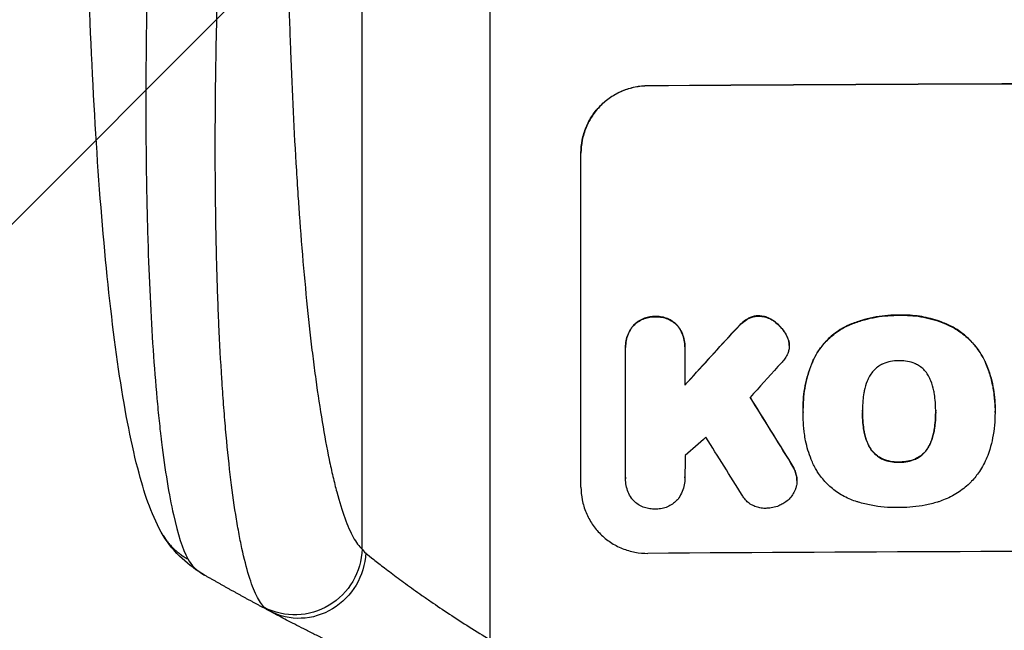
# Model space of a CAD drawing. Units: millimetres. Extents: x -2949 to 2387, y -3351 to 3282.
# Drawn here: x -673 to -452, y -1797 to -1660 of the extents above; entities that cross this region are included whole.
import ezdxf

# ---------------------------------------------------------------- set-up
doc = ezdxf.new("R2010")
doc.units = ezdxf.units.MM
doc.header["$LTSCALE"] = 20
doc.linetypes.add('HIDDEN', pattern=[9.525, 6.35, -3.175])
doc.layers.add('2d', color=230, linetype='Continuous')
doc.layers.add('AS-Free_Space_Hatch', color=31, linetype='HIDDEN')

msp = doc.modelspace()

# ---------------------------------------------------------------- hatches: boundary and pattern name
at = {"layer": 'AS-Free_Space_Hatch'}
h = msp.add_hatch(dxfattribs=at)
h.set_pattern_fill('ANSI31', color=256, scale=100)
h.set_pattern_definition([(45, (-765.1, 4e-05), (-224.506, 224.506), [])])
h.paths.add_polyline_path([(617.46, -9, 0.414214), (-382.54, 991, 0.414214), (-1382.54, -9), (-1382.54, -1851.02, 0.414214), (-382.54, -2851.02, 0.414214), (617.46, -1851.02)])

# ---------------------------------------------------------------- linework, layer by layer
at = {"layer": '2d'}
for p, q in [((-567.54, -1799.08), (-567.54, -1454.98)), ((-596.31, -1778.71), (-596.31, -1456.53)), ((-532.2, -1674.83), (-532.2, -1674.78)), ((-547.2, -1764.82), (-547.2, -1689.87)), ((-530.55, -1726.58), (-530.55, -1726.63)), ((-507.34, -1726.43), (-507.34, -1726.48)), ((-475.84, -1726.25), (-475.84, -1726.3)), ((-535.52, -1728.64), (-535.52, -1728.69)), ((-525.58, -1728.57), (-525.58, -1728.62)), ((-511.49, -1728.39), (-511.49, -1728.44)), ((-509.95, -1727.16), (-509.95, -1727.21)), ((-503.83, -1727.65), (-503.83, -1727.7)), ((-487.57, -1728.68), (-487.57, -1728.73)), ((-465, -1728.34), (-465, -1728.4)), ((-513.41, -1730.4), (-513.41, -1730.45)), ((-501.17, -1730.64), (-501.17, -1730.69)), ((-537.21, -1733.43), (-537.21, -1733.48)), ((-523.88, -1733.35), (-523.88, -1733.4)), ((-500.53, -1732.42), (-500.53, -1732.47)), ((-500.49, -1733.04), (-500.49, -1733.09)), ((-537.2, -1762.62), (-537.2, -1733.84)), ((-523.89, -1733.74), (-523.89, -1741.95)), ((-494.99, -1736.09), (-494.99, -1736.14)), ((-456.55, -1736.69), (-456.55, -1736.74)), ((-497.39, -1747.08), (-497.39, -1747.13)), ((-497.38, -1748.06), (-497.38, -1748.12)), ((-484.07, -1747.85), (-484.07, -1747.9)), ((-467.64, -1747.78), (-467.64, -1747.83)), ((-454.33, -1748.09), (-454.33, -1748.14)), ((-454.32, -1747.06), (-454.32, -1747.11)), ((-483.74, -1752.09), (-483.74, -1752.14)), ((-467.97, -1752.02), (-467.97, -1752.07)), ((-482.47, -1755.82), (-482.47, -1755.87)), ((-469.22, -1755.76), (-469.22, -1755.81)), ((-500.1, -1759.44), (-500.1, -1759.49)), ((-479.54, -1758.51), (-479.54, -1758.57)), ((-475.84, -1759.2), (-475.84, -1759.26)), ((-472.14, -1758.48), (-472.14, -1758.53)), ((-498.9, -1762.13), (-498.9, -1762.18)), ((-537.21, -1762.91), (-537.21, -1762.96)), ((-523.88, -1762.71), (-523.88, -1762.76)), ((-498.76, -1763.36), (-498.76, -1763.41))]:
    msp.add_line(p, q, dxfattribs=at)
at = {"layer": '2d', "extrusion": (0, 0, -1)}
for centre, major_axis, ratio, start_param, end_param in [((-382.54, -1731.82), (-1100, 0), 0.052336, 1.434322, 1.707271), ((-382.54, -1644.65), (1097.63, 1199.67), 0.023864, 4.609381, 4.618995), ((-382.54, -2006.66), (-1097.7, 1775.82), 0.014477, 1.431701, 1.44011), ((-611.17, -1778.6), (10.08, 11.11), 0.982536, 0.850361, 2.888244), ((-609.96, -1779.4), (7.03, 13.25), 0.957674, 1.114121, 3.141593)]:
    msp.add_ellipse(centre, major_axis=major_axis, ratio=ratio, start_param=start_param, end_param=end_param, dxfattribs=at)
at = {"layer": '2d'}
for centre, major_axis, ratio, start_param, end_param in [((-382.54, -1731.82), (-1099, 0), 0.052336, 4.575789, 4.848989), ((-382.54, -1644.65), (1098.63, 1200.76), 0.023864, 1.664081, 1.673687), ((-382.54, -1662.17), (1097.63, 1210.81), 0.023624, 1.654704, 1.660421), ((-382.54, -2006.66), (-1098.7, 1777.43), 0.014477, -1.440208, -1.431825), ((-382.54, -1690.17), (1097.63, 969.3), 0.029425, 1.669578, 1.673855), ((-382.54, -2030.53), (-1097.7, 1767.94), 0.01457, -1.430038, -1.422573), ((-382.54, -1836.67), (-1099, 0), 0.052336, 4.575789, 4.848989)]:
    msp.add_ellipse(centre, major_axis=major_axis, ratio=ratio, start_param=start_param, end_param=end_param, dxfattribs=at)
for points, knots in [([(-640.88, -1775.7), (-643.4, -1771.45), (-644.89, -1767.01), (-647.99, -1755.55), (-649.41, -1748.24), (-651.95, -1731.54), (-653.06, -1722.08), (-654.96, -1701.69), (-655.76, -1690.64), (-657.07, -1667.09), (-657.58, -1654.44), (-658.3, -1627.83), (-658.49, -1613.74), (-658.54, -1597.59), (-658.54, -1595.54), (-658.54, -1593.49)], [0, 0, 0, 0, 3.164389, 3.164389, 6.848155, 6.848155, 10.568372, 10.568372, 14.330832, 14.330832, 18.299874, 18.299874, 22.544279, 22.544279, 23.159618, 23.159618, 23.159618, 23.159618]), ([(-642.24, -1594.27), (-642.8, -1604.3), (-643.29, -1614.35), (-644.07, -1634.33), (-644.37, -1644.25), (-644.75, -1663.75), (-644.83, -1673.33), (-644.79, -1687.25), (-644.74, -1691.81), (-644.63, -1698.52), (-644.59, -1700.73), (-644.51, -1704.01), (-644.47, -1705.64), (-644.42, -1707.53), (-644.39, -1708.46), (-644.38, -1708.93), (-644.37, -1709.13), (-644.37, -1709.27), (-644.37, -1709.33), (-644.09, -1718.15), (-643.7, -1726.4), (-642.93, -1737.82), (-642.64, -1741.46), (-642.17, -1746.65), (-642, -1748.33), (-641.74, -1750.78), (-641.61, -1751.99), (-641.45, -1753.37), (-641.37, -1754.05), (-641.33, -1754.39), (-641.31, -1754.56), (-641.3, -1754.63), (-641.29, -1754.68), (-641.29, -1754.7), (-640.51, -1761.1), (-639.61, -1766.56), (-637.63, -1775.37), (-636.55, -1778.73), (-635.39, -1780.93)], [0, 0, 0, 0, 0.125, 0.125, 0.25, 0.25, 0.375, 0.375, 0.4375, 0.4375, 0.46875, 0.46875, 0.484375, 0.492187, 0.496094, 0.498047, 0.499023, 0.499023, 0.5, 0.5, 0.625, 0.625, 0.6875, 0.6875, 0.71875, 0.71875, 0.734375, 0.742187, 0.746094, 0.748047, 0.749023, 0.749512, 0.749512, 0.75, 0.75, 0.875, 0.875, 1, 1, 1, 1]), ([(-618.18, -1791.84), (-618.81, -1791.23), (-619.42, -1790.32), (-620.59, -1787.92), (-621.15, -1786.44), (-622.23, -1782.92), (-622.75, -1780.89), (-623.37, -1778.01), (-623.49, -1777.41), (-623.73, -1776.2), (-623.85, -1775.58), (-624.2, -1773.67), (-624.43, -1772.34), (-625.08, -1768.2), (-625.49, -1765.22), (-626.24, -1758.83), (-626.59, -1755.43), (-626.98, -1750.93), (-627.06, -1750.01), (-627.21, -1748.16), (-627.29, -1747.23), (-627.5, -1744.4), (-627.63, -1742.48), (-628.01, -1736.6), (-628.23, -1732.54), (-628.6, -1724.14), (-628.76, -1719.81), (-628.94, -1713.1), (-628.99, -1710.83), (-629.09, -1706.23), (-629.12, -1703.91), (-629.21, -1696.89), (-629.23, -1692.14), (-629.22, -1682.5), (-629.19, -1677.61), (-629.05, -1667.68), (-628.95, -1662.66), (-628.76, -1655.01), (-628.69, -1652.45), (-628.53, -1647.3), (-628.45, -1644.72), (-627.98, -1631.81), (-627.49, -1621.38), (-626.9, -1610.87)], [0, 0, 0, 0, 0.0156326, 0.0156326, 0.0312651, 0.0312651, 0.0468977, 0.0468977, 0.0508059, 0.0508059, 0.054714, 0.054714, 0.0625303, 0.0625303, 0.0781629, 0.0781629, 0.0937954, 0.0937954, 0.0977036, 0.0977036, 0.1016117, 0.1016117, 0.109428, 0.109428, 0.1250606, 0.1250606, 0.1406932, 0.1406932, 0.1485095, 0.1485095, 0.1563257, 0.1563257, 0.1719583, 0.1719583, 0.1875909, 0.1875909, 0.2032235, 0.2032235, 0.2110398, 0.2110398, 0.218856, 0.218856, 0.2501212, 0.2501212, 0.2501212, 0.2501212]), ([(-613.35, -1610.2), (-613.35, -1619.87), (-613.27, -1629.46), (-613.07, -1641.35), (-613.02, -1643.73), (-612.92, -1648.46), (-612.86, -1650.82), (-612.67, -1657.87), (-612.52, -1662.5), (-612.01, -1676.24), (-611.58, -1685.15), (-610.91, -1695.97), (-610.77, -1698.12), (-610.55, -1701.32), (-610.48, -1702.38), (-610.33, -1704.49), (-610.25, -1705.53), (-609.86, -1710.72), (-609.52, -1714.76), (-608.8, -1722.59), (-608.41, -1726.38), (-607.8, -1731.87), (-607.59, -1733.67), (-607.15, -1737.19), (-606.93, -1738.93), (-606.23, -1744.01), (-605.75, -1747.21), (-604.75, -1753.23), (-604.22, -1756.05), (-603.41, -1759.98), (-603.13, -1761.24), (-602.56, -1763.66), (-602.27, -1764.82), (-601.39, -1768.12), (-600.79, -1770.06), (-599.55, -1773.44), (-598.93, -1774.88), (-597.64, -1777.21), (-596.98, -1778.11), (-596.31, -1778.71)], [0, 0, 0, 0, 0.0289528, 0.0289528, 0.036191, 0.036191, 0.0434292, 0.0434292, 0.0579056, 0.0579056, 0.0868585, 0.0868585, 0.0940967, 0.0940967, 0.0977158, 0.0977158, 0.1013349, 0.1013349, 0.1158113, 0.1158113, 0.1302877, 0.1302877, 0.1375259, 0.1375259, 0.1447641, 0.1447641, 0.1592405, 0.1592405, 0.1737169, 0.1737169, 0.1809551, 0.1809551, 0.1881933, 0.1881933, 0.2026697, 0.2026697, 0.2171461, 0.2171461, 0.2316225, 0.2316225, 0.2316225, 0.2316225]), ([(-547.2, -1689.87), (-547.2, -1688.93), (-547.11, -1687.96), (-546.73, -1686.02), (-546.44, -1685.05), (-545.67, -1683.2), (-545.2, -1682.31), (-544.1, -1680.67), (-543.47, -1679.92), (-542.14, -1678.58), (-541.39, -1677.95), (-539.75, -1676.83), (-538.86, -1676.35), (-537.01, -1675.57), (-536.05, -1675.28), (-534.11, -1674.89), (-533.14, -1674.79), (-532.2, -1674.78)], [45.415447, 45.415447, 45.415447, 45.415447, 48.247124, 48.247124, 51.078802, 51.078802, 53.910479, 53.910479, 56.742156, 56.742156, 59.589723, 59.589723, 62.437289, 62.437289, 65.284856, 65.284856, 68.132422, 68.132422, 68.132422, 68.132422]), ([(-532.2, -1674.83), (-533.14, -1674.84), (-534.11, -1674.94), (-536.05, -1675.33), (-537.01, -1675.63), (-538.86, -1676.4), (-539.75, -1676.89), (-541.39, -1678), (-542.14, -1678.63), (-543.47, -1679.97), (-544.1, -1680.72), (-545.2, -1682.37), (-545.67, -1683.25), (-546.44, -1685.1), (-546.73, -1686.07), (-547.11, -1688.01), (-547.2, -1688.98), (-547.2, -1689.93)], [22.698673, 22.698673, 22.698673, 22.698673, 25.546281, 25.546281, 28.393889, 28.393889, 31.241497, 31.241497, 34.089105, 34.089105, 36.920794, 36.920794, 39.752484, 39.752484, 42.584173, 42.584173, 45.415862, 45.415862, 45.415862, 45.415862]), ([(-530.55, -1726.58), (-530.64, -1726.57), (-530.73, -1726.57), (-531.23, -1726.58), (-531.64, -1726.62), (-532.48, -1726.79), (-532.89, -1726.91), (-533.68, -1727.25), (-534.07, -1727.46), (-534.77, -1727.94), (-535.09, -1728.21), (-535.43, -1728.54), (-535.47, -1728.59), (-535.52, -1728.64)], [28.943423, 28.943423, 28.943423, 28.943423, 29.214265, 29.214265, 30.438156, 30.438156, 31.662047, 31.662047, 32.885938, 32.885938, 34.109829, 34.109829, 34.305378, 34.305378, 34.305378, 34.305378]), ([(-535.52, -1728.69), (-535.47, -1728.64), (-535.43, -1728.6), (-535.09, -1728.26), (-534.77, -1727.99), (-534.07, -1727.51), (-533.68, -1727.3), (-532.89, -1726.97), (-532.48, -1726.84), (-531.64, -1726.67), (-531.23, -1726.63), (-530.73, -1726.63), (-530.64, -1726.63), (-530.55, -1726.63)], [4.649237, 4.649237, 4.649237, 4.649237, 4.844766, 4.844766, 6.068679, 6.068679, 7.292592, 7.292592, 8.516506, 8.516506, 9.740419, 9.740419, 10.011266, 10.011266, 10.011266, 10.011266]), ([(-525.58, -1728.57), (-525.62, -1728.52), (-525.67, -1728.47), (-526, -1728.14), (-526.32, -1727.88), (-527.03, -1727.41), (-527.41, -1727.2), (-528.21, -1726.88), (-528.62, -1726.76), (-529.45, -1726.6), (-529.87, -1726.57), (-530.37, -1726.57), (-530.46, -1726.57), (-530.55, -1726.58)], [24.180935, 24.180935, 24.180935, 24.180935, 24.369282, 24.369282, 25.594744, 25.594744, 26.820205, 26.820205, 28.045666, 28.045666, 29.271127, 29.271127, 29.546395, 29.546395, 29.546395, 29.546395]), ([(-530.55, -1726.63), (-530.46, -1726.63), (-530.37, -1726.62), (-529.87, -1726.62), (-529.45, -1726.65), (-528.62, -1726.81), (-528.21, -1726.93), (-527.41, -1727.26), (-527.03, -1727.46), (-526.32, -1727.93), (-526, -1728.2), (-525.67, -1728.53), (-525.62, -1728.57), (-525.58, -1728.62)], [9.4841, 9.4841, 9.4841, 9.4841, 9.759373, 9.759373, 10.984855, 10.984855, 12.210337, 12.210337, 13.435819, 13.435819, 14.661301, 14.661301, 14.849629, 14.849629, 14.849629, 14.849629]), ([(-507.34, -1726.43), (-507.37, -1726.42), (-507.39, -1726.42), (-507.72, -1726.43), (-508.03, -1726.46), (-508.65, -1726.58), (-508.96, -1726.68), (-509.5, -1726.9), (-509.73, -1727.02), (-509.95, -1727.16)], [21.626581, 21.626581, 21.626581, 21.626581, 21.71252, 21.71252, 22.619067, 22.619067, 23.525615, 23.525615, 24.266448, 24.266448, 24.266448, 24.266448]), ([(-509.95, -1727.21), (-509.73, -1727.07), (-509.5, -1726.95), (-508.96, -1726.73), (-508.65, -1726.63), (-508.03, -1726.51), (-507.72, -1726.48), (-507.39, -1726.48), (-507.37, -1726.48), (-507.34, -1726.48)], [4.684637, 4.684637, 4.684637, 4.684637, 5.425479, 5.425479, 6.332035, 6.332035, 7.238592, 7.238592, 7.324531, 7.324531, 7.324531, 7.324531]), ([(-503.83, -1727.65), (-503.93, -1727.58), (-504.02, -1727.51), (-504.46, -1727.22), (-504.82, -1727.03), (-505.57, -1726.72), (-505.96, -1726.6), (-506.68, -1726.47), (-507.01, -1726.43), (-507.34, -1726.43)], [23.805682, 23.805682, 23.805682, 23.805682, 24.150338, 24.150338, 25.304815, 25.304815, 26.459291, 26.459291, 27.428422, 27.428422, 27.428422, 27.428422]), ([(-507.34, -1726.48), (-507.01, -1726.49), (-506.68, -1726.52), (-505.96, -1726.66), (-505.57, -1726.77), (-504.82, -1727.08), (-504.46, -1727.27), (-504.03, -1727.56), (-503.93, -1727.63), (-503.83, -1727.7)], [9.391674, 9.391674, 9.391674, 9.391674, 10.358954, 10.358954, 11.511578, 11.511578, 12.664203, 12.664203, 13.014202, 13.014202, 13.014202, 13.014202]), ([(-475.84, -1726.25), (-476.03, -1726.25), (-476.22, -1726.24), (-477.26, -1726.25), (-478.13, -1726.29), (-479.89, -1726.47), (-480.78, -1726.6), (-482.54, -1726.96), (-483.42, -1727.18), (-485.16, -1727.71), (-486.02, -1728.02), (-487.1, -1728.47), (-487.33, -1728.58), (-487.57, -1728.68)], [123.070499, 123.070499, 123.070499, 123.070499, 123.632546, 123.632546, 126.21597, 126.21597, 128.799395, 128.799395, 131.382819, 131.382819, 133.966244, 133.966244, 134.693196, 134.693196, 134.693196, 134.693196]), ([(-487.57, -1728.73), (-487.33, -1728.63), (-487.1, -1728.53), (-486.02, -1728.07), (-485.16, -1727.76), (-483.42, -1727.23), (-482.54, -1727.01), (-480.78, -1726.65), (-479.89, -1726.52), (-478.13, -1726.35), (-477.26, -1726.3), (-476.22, -1726.3), (-476.03, -1726.3), (-475.84, -1726.3)], [30.175456, 30.175456, 30.175456, 30.175456, 30.902395, 30.902395, 33.485842, 33.485842, 36.069289, 36.069289, 38.652736, 38.652736, 41.236182, 41.236182, 41.798233, 41.798233, 41.798233, 41.798233]), ([(-465, -1728.34), (-465.42, -1728.16), (-465.84, -1727.99), (-467.6, -1727.32), (-468.95, -1726.95), (-471.61, -1726.43), (-473.01, -1726.27), (-474.9, -1726.23), (-475.37, -1726.23), (-475.84, -1726.25)], [92.254235, 92.254235, 92.254235, 92.254235, 93.545321, 93.545321, 97.615847, 97.615847, 101.693128, 101.693128, 103.023565, 103.023565, 103.023565, 103.023565]), ([(-475.84, -1726.3), (-475.6, -1726.29), (-475.35, -1726.29), (-474.33, -1726.28), (-473.54, -1726.32), (-471.95, -1726.46), (-471.14, -1726.57), (-469.55, -1726.88), (-468.75, -1727.07), (-467.17, -1727.54), (-466.39, -1727.82), (-465.42, -1728.22), (-465.21, -1728.3), (-465, -1728.4)], [36.668016, 36.668016, 36.668016, 36.668016, 37.402792, 37.402792, 39.74237, 39.74237, 42.081948, 42.081948, 44.421526, 44.421526, 46.761104, 46.761104, 47.402111, 47.402111, 47.402111, 47.402111]), ([(-535.52, -1728.64), (-535.66, -1728.81), (-535.79, -1729), (-536.2, -1729.61), (-536.44, -1730.05), (-536.83, -1730.99), (-536.97, -1731.48), (-537.16, -1732.46), (-537.21, -1732.95), (-537.21, -1733.43)], [-4.949253, -4.949253, -4.949253, -4.949253, -4.288881, -4.288881, -2.859254, -2.859254, -1.429627, -1.429627, 0, 0, 0, 0]), ([(-537.2, -1733.84), (-537.21, -1733.72), (-537.21, -1733.6), (-537.21, -1733.48), (-537.21, -1733), (-537.16, -1732.51), (-536.97, -1731.53), (-536.83, -1731.04), (-536.44, -1730.11), (-536.2, -1729.66), (-535.79, -1729.05), (-535.66, -1728.87), (-535.52, -1728.69)], [-0.359399, -0.359399, -0.359399, -0.359399, 0, 0, 0, 1.429626, 1.429626, 2.859252, 2.859252, 4.288877, 4.288877, 4.949267, 4.949267, 4.949267, 4.949267]), ([(-523.88, -1733.35), (-523.88, -1732.87), (-523.93, -1732.37), (-524.12, -1731.39), (-524.27, -1730.9), (-524.66, -1729.97), (-524.9, -1729.52), (-525.3, -1728.92), (-525.44, -1728.74), (-525.58, -1728.57)], [23.081423, 23.081423, 23.081423, 23.081423, 24.519887, 24.519887, 25.958351, 25.958351, 27.396815, 27.396815, 28.049994, 28.049994, 28.049994, 28.049994]), ([(-525.58, -1728.62), (-525.44, -1728.79), (-525.3, -1728.98), (-524.89, -1729.58), (-524.65, -1730.03), (-524.26, -1730.96), (-524.12, -1731.45), (-523.92, -1732.43), (-523.88, -1732.92), (-523.88, -1733.51), (-523.88, -1733.63), (-523.89, -1733.74)], [18.113436, 18.113436, 18.113436, 18.113436, 18.776188, 18.776188, 20.211332, 20.211332, 21.646477, 21.646477, 23.081621, 23.081621, 23.424408, 23.424408, 23.424408, 23.424408]), ([(-511.49, -1728.39), (-511.65, -1728.55), (-511.81, -1728.71), (-512.46, -1729.36), (-512.94, -1729.87), (-513.41, -1730.4)], [206.398165, 206.398165, 206.398165, 206.398165, 207.082999, 207.082999, 209.165655, 209.165655, 209.165655, 209.165655]), ([(-513.41, -1730.45), (-512.94, -1729.93), (-512.46, -1729.42), (-511.81, -1728.76), (-511.65, -1728.6), (-511.49, -1728.44)], [27.424795, 27.424795, 27.424795, 27.424795, 29.507381, 29.507381, 30.192303, 30.192303, 30.192303, 30.192303]), ([(-509.95, -1727.16), (-510.02, -1727.21), (-510.1, -1727.25), (-510.65, -1727.63), (-511.09, -1728), (-511.49, -1728.39)], [46.042556, 46.042556, 46.042556, 46.042556, 46.29304, 46.29304, 47.958232, 47.958232, 47.958232, 47.958232]), ([(-511.49, -1728.44), (-511.09, -1728.05), (-510.65, -1727.68), (-510.1, -1727.31), (-510.02, -1727.26), (-509.95, -1727.21)], [6.898307, 6.898307, 6.898307, 6.898307, 8.563515, 8.563515, 8.813997, 8.813997, 8.813997, 8.813997]), ([(-501.17, -1730.64), (-501.31, -1730.4), (-501.45, -1730.16), (-501.94, -1729.44), (-502.32, -1728.99), (-503.06, -1728.25), (-503.43, -1727.93), (-503.83, -1727.65)], [32.084228, 32.084228, 32.084228, 32.084228, 32.867462, 32.867462, 34.594254, 34.594254, 36.021677, 36.021677, 36.021677, 36.021677]), ([(-503.83, -1727.7), (-503.43, -1727.99), (-503.06, -1728.3), (-502.32, -1729.04), (-501.94, -1729.49), (-501.45, -1730.22), (-501.31, -1730.45), (-501.17, -1730.69)], [19.352647, 19.352647, 19.352647, 19.352647, 20.78008, 20.78008, 22.506876, 22.506876, 23.290115, 23.290115, 23.290115, 23.290115]), ([(-487.57, -1728.68), (-488.25, -1729.01), (-488.91, -1729.4), (-490.41, -1730.41), (-491.21, -1731.08), (-492.64, -1732.51), (-493.3, -1733.32), (-494.3, -1734.8), (-494.66, -1735.43), (-494.99, -1736.09)], [79.60627, 79.60627, 79.60627, 79.60627, 81.757746, 81.757746, 84.790101, 84.790101, 87.815074, 87.815074, 89.886822, 89.886822, 89.886822, 89.886822]), ([(-494.99, -1736.14), (-494.66, -1735.49), (-494.3, -1734.85), (-493.31, -1733.38), (-492.65, -1732.57), (-491.22, -1731.14), (-490.42, -1730.47), (-488.92, -1729.45), (-488.25, -1729.07), (-487.57, -1728.73)], [7.002645, 7.002645, 7.002645, 7.002645, 9.063853, 9.063853, 12.085137, 12.085137, 15.121205, 15.121205, 17.283249, 17.283249, 17.283249, 17.283249]), ([(-456.55, -1736.69), (-456.93, -1735.88), (-457.37, -1735.1), (-458.5, -1733.43), (-459.22, -1732.57), (-460.75, -1731.05), (-461.61, -1730.33), (-463.32, -1729.19), (-464.15, -1728.73), (-465, -1728.34)], [59.162339, 59.162339, 59.162339, 59.162339, 61.705385, 61.705385, 64.949785, 64.949785, 68.200119, 68.200119, 70.868619, 70.868619, 70.868619, 70.868619]), ([(-465, -1728.4), (-464.14, -1728.78), (-463.32, -1729.24), (-461.6, -1730.39), (-460.74, -1731.1), (-459.21, -1732.63), (-458.49, -1733.48), (-457.37, -1735.15), (-456.93, -1735.93), (-456.55, -1736.74)], [33.076185, 33.076185, 33.076185, 33.076185, 35.751256, 35.751256, 39.003895, 39.003895, 42.246007, 42.246007, 44.782499, 44.782499, 44.782499, 44.782499]), ([(-500.53, -1732.42), (-500.53, -1732.4), (-500.54, -1732.37), (-500.62, -1731.97), (-500.73, -1731.6), (-500.96, -1731.04), (-501.06, -1730.84), (-501.17, -1730.64)], [18.370564, 18.370564, 18.370564, 18.370564, 18.448014, 18.448014, 19.531196, 19.531196, 20.178356, 20.178356, 20.178356, 20.178356]), ([(-501.17, -1730.69), (-501.06, -1730.89), (-500.96, -1731.1), (-500.73, -1731.66), (-500.61, -1732.03), (-500.54, -1732.42), (-500.53, -1732.45), (-500.53, -1732.47)], [14.551672, 14.551672, 14.551672, 14.551672, 15.202018, 15.202018, 16.283476, 16.283476, 16.359273, 16.359273, 16.359273, 16.359273]), ([(-500.53, -1732.47), (-500.5, -1732.68), (-500.49, -1732.89), (-500.49, -1733.4), (-500.52, -1733.71), (-500.63, -1734.3), (-500.71, -1734.58), (-500.82, -1734.85)], [14.048843, 14.048843, 14.048843, 14.048843, 14.658755, 14.658755, 15.573173, 15.573173, 16.383373, 16.383373, 16.383373, 16.383373]), ([(-500.82, -1734.85), (-500.98, -1735.22), (-501.17, -1735.59), (-501.61, -1736.24), (-501.85, -1736.53), (-502.1, -1736.8)], [22.320772, 22.320772, 22.320772, 22.320772, 23.479008, 23.479008, 24.572399, 24.572399, 24.572399, 24.572399]), ([(-494.99, -1736.09), (-495.13, -1736.4), (-495.26, -1736.71), (-495.73, -1737.83), (-496.02, -1738.66), (-496.53, -1740.33), (-496.74, -1741.18), (-497.07, -1742.87), (-497.19, -1743.73), (-497.35, -1745.41), (-497.39, -1746.25), (-497.39, -1747.08)], [-10.865131, -10.865131, -10.865131, -10.865131, -9.906763, -9.906763, -7.430072, -7.430072, -4.953381, -4.953381, -2.476691, -2.476691, 0, 0, 0, 0]), ([(-497.38, -1747.97), (-497.39, -1747.69), (-497.39, -1747.41), (-497.39, -1747.13), (-497.39, -1746.31), (-497.35, -1745.47), (-497.19, -1743.78), (-497.07, -1742.93), (-496.74, -1741.23), (-496.53, -1740.38), (-496.02, -1738.71), (-495.73, -1737.88), (-495.26, -1736.76), (-495.13, -1736.45), (-494.99, -1736.14)], [-0.83831, -0.83831, -0.83831, -0.83831, 0, 0, 0, 2.47669, 2.47669, 4.953381, 4.953381, 7.430071, 7.430071, 9.906762, 9.906762, 10.865141, 10.865141, 10.865141, 10.865141]), ([(-479.54, -1737.22), (-479.85, -1737.36), (-480.14, -1737.53), (-480.78, -1737.96), (-481.1, -1738.23), (-481.67, -1738.81), (-481.94, -1739.13), (-482.28, -1739.64), (-482.38, -1739.8), (-482.47, -1739.96)], [31.889868, 31.889868, 31.889868, 31.889868, 32.85768, 32.85768, 34.077095, 34.077095, 35.291319, 35.291319, 35.825394, 35.825394, 35.825394, 35.825394]), ([(-475.84, -1736.48), (-475.9, -1736.48), (-475.96, -1736.48), (-476.58, -1736.48), (-477.16, -1736.54), (-478.32, -1736.77), (-478.89, -1736.95), (-479.47, -1737.19), (-479.5, -1737.2), (-479.54, -1737.22)], [40.180381, 40.180381, 40.180381, 40.180381, 40.362977, 40.362977, 42.048687, 42.048687, 43.734396, 43.734396, 43.835257, 43.835257, 43.835257, 43.835257]), ([(-472.16, -1737.19), (-472.2, -1737.17), (-472.24, -1737.15), (-472.83, -1736.91), (-473.39, -1736.74), (-474.53, -1736.53), (-475.1, -1736.48), (-475.71, -1736.48), (-475.78, -1736.48), (-475.84, -1736.48)], [36.334613, 36.334613, 36.334613, 36.334613, 36.463135, 36.463135, 38.122217, 38.122217, 39.781298, 39.781298, 39.97716, 39.97716, 39.97716, 39.97716]), ([(-469.24, -1739.9), (-469.33, -1739.74), (-469.43, -1739.57), (-469.77, -1739.07), (-470.04, -1738.74), (-470.61, -1738.17), (-470.94, -1737.91), (-471.56, -1737.49), (-471.86, -1737.33), (-472.16, -1737.19)], [22.562103, 22.562103, 22.562103, 22.562103, 23.106632, 23.106632, 24.321627, 24.321627, 25.539079, 25.539079, 26.488609, 26.488609, 26.488609, 26.488609]), ([(-454.32, -1747.06), (-454.32, -1746.08), (-454.38, -1745.09), (-454.61, -1743.11), (-454.79, -1742.12), (-455.26, -1740.16), (-455.56, -1739.19), (-456.11, -1737.71), (-456.32, -1737.2), (-456.55, -1736.69)], [46.984636, 46.984636, 46.984636, 46.984636, 49.917542, 49.917542, 52.850449, 52.850449, 55.783356, 55.783356, 57.390273, 57.390273, 57.390273, 57.390273]), ([(-456.55, -1736.74), (-456.44, -1736.97), (-456.35, -1737.2), (-455.93, -1738.21), (-455.64, -1739.01), (-455.16, -1740.62), (-454.95, -1741.43), (-454.63, -1743.06), (-454.51, -1743.88), (-454.36, -1745.51), (-454.32, -1746.32), (-454.32, -1747.33), (-454.32, -1747.56), (-454.33, -1747.78)], [66.290443, 66.290443, 66.290443, 66.290443, 67.002359, 67.002359, 69.389147, 69.389147, 71.775935, 71.775935, 74.162723, 74.162723, 76.549511, 76.549511, 77.215314, 77.215314, 77.215314, 77.215314]), ([(-482.47, -1739.96), (-482.67, -1740.33), (-482.85, -1740.7), (-483.3, -1741.78), (-483.52, -1742.51), (-483.69, -1743.4), (-483.72, -1743.55), (-483.74, -1743.69)], [63.159427, 63.159427, 63.159427, 63.159427, 64.332686, 64.332686, 66.475202, 66.475202, 66.909313, 66.909313, 66.909313, 66.909313]), ([(-467.97, -1743.62), (-467.99, -1743.49), (-468.02, -1743.36), (-468.19, -1742.47), (-468.42, -1741.71), (-468.88, -1740.62), (-469.05, -1740.25), (-469.24, -1739.9)], [37.467283, 37.467283, 37.467283, 37.467283, 37.854095, 37.854095, 40.076184, 40.076184, 41.212708, 41.212708, 41.212708, 41.212708]), ([(-483.74, -1743.69), (-483.84, -1744.26), (-483.91, -1744.83), (-484.04, -1746.14), (-484.07, -1746.88), (-484.07, -1747.61), (-484.07, -1747.7), (-484.07, -1747.8), (-484.07, -1747.9)], [-3.839663, -3.839663, -3.839663, -3.839663, -2.187947, -2.187947, 0, 0, 0, 0.296734, 0.296734, 0.296734, 0.296734]), ([(-467.64, -1747.83), (-467.64, -1747.76), (-467.64, -1747.69), (-467.64, -1746.85), (-467.68, -1746.08), (-467.81, -1744.74), (-467.88, -1744.18), (-467.97, -1743.62)], [73.51778, 73.51778, 73.51778, 73.51778, 73.72851, 73.72851, 76.028299, 76.028299, 77.653715, 77.653715, 77.653715, 77.653715]), ([(-497.07, -1752.83), (-497.12, -1752.4), (-497.17, -1751.97), (-497.33, -1750.39), (-497.38, -1749.24), (-497.38, -1748.12), (-497.38, -1748.07), (-497.38, -1748.02), (-497.38, -1747.97)], [-4.647717, -4.647717, -4.647717, -4.647717, -3.386318, -3.386318, 0, 0, 0, 0.143603, 0.143603, 0.143603, 0.143603]), ([(-484.07, -1747.9), (-484.07, -1747.96), (-484.07, -1748.02), (-484.07, -1748.08), (-484.07, -1748.87), (-484.03, -1749.67), (-483.9, -1751.03), (-483.83, -1751.59), (-483.74, -1752.14)], [-0.1812, -0.1812, -0.1812, -0.1812, 0, 0, 0, 2.364232, 2.364232, 3.988045, 3.988045, 3.988045, 3.988045]), ([(-483.74, -1752.09), (-483.83, -1751.53), (-483.9, -1750.98), (-484.03, -1749.63), (-484.07, -1748.84), (-484.07, -1748.06)], [-3.988185, -3.988185, -3.988185, -3.988185, -2.36623, -2.36623, -0.026312, -0.026312, -0.026312, -0.026312]), ([(-467.97, -1752.07), (-467.88, -1751.53), (-467.81, -1750.98), (-467.68, -1749.63), (-467.64, -1748.83), (-467.64, -1747.97), (-467.64, -1747.9), (-467.64, -1747.83)], [72.153028, 72.153028, 72.153028, 72.153028, 73.739428, 73.739428, 76.111017, 76.111017, 76.322995, 76.322995, 76.322995, 76.322995]), ([(-467.64, -1748.02), (-467.64, -1748.79), (-467.68, -1749.58), (-467.81, -1750.92), (-467.88, -1751.47), (-467.97, -1752.02)], [37.830264, 37.830264, 37.830264, 37.830264, 40.161121, 40.161121, 41.760966, 41.760966, 41.760966, 41.760966]), ([(-454.33, -1747.78), (-454.33, -1747.9), (-454.33, -1748.02), (-454.33, -1749.06), (-454.37, -1750), (-454.55, -1751.88), (-454.69, -1752.83), (-455.04, -1754.64), (-455.25, -1755.51), (-455.51, -1756.37)], [88.297578, 88.297578, 88.297578, 88.297578, 88.656923, 88.656923, 91.42066, 91.42066, 94.184397, 94.184397, 96.715858, 96.715858, 96.715858, 96.715858]), ([(-494.44, -1760.91), (-494.85, -1760.19), (-495.22, -1759.43), (-496.1, -1757.29), (-496.53, -1755.87), (-496.92, -1753.9), (-497, -1753.37), (-497.07, -1752.83)], [123.425705, 123.425705, 123.425705, 123.425705, 125.805328, 125.805328, 129.990346, 129.990346, 131.55352, 131.55352, 131.55352, 131.55352]), ([(-482.47, -1755.82), (-482.67, -1755.46), (-482.84, -1755.09), (-483.29, -1754), (-483.52, -1753.27), (-483.69, -1752.38), (-483.72, -1752.24), (-483.74, -1752.09)], [63.75627, 63.75627, 63.75627, 63.75627, 64.920715, 64.920715, 67.082825, 67.082825, 67.510389, 67.510389, 67.510389, 67.510389]), ([(-483.74, -1752.14), (-483.72, -1752.29), (-483.69, -1752.43), (-483.52, -1753.32), (-483.3, -1754.05), (-482.85, -1755.14), (-482.67, -1755.51), (-482.47, -1755.87)], [1.734478, 1.734478, 1.734478, 1.734478, 2.159966, 2.159966, 4.319933, 4.319933, 5.488343, 5.488343, 5.488343, 5.488343]), ([(-467.97, -1752.02), (-467.99, -1752.17), (-468.02, -1752.32), (-468.2, -1753.23), (-468.42, -1753.98), (-468.87, -1755.06), (-469.04, -1755.41), (-469.22, -1755.76)], [37.018767, 37.018767, 37.018767, 37.018767, 37.463079, 37.463079, 39.664099, 39.664099, 40.766465, 40.766465, 40.766465, 40.766465]), ([(-469.22, -1755.81), (-469.04, -1755.46), (-468.87, -1755.11), (-468.42, -1754.03), (-468.2, -1753.28), (-468.02, -1752.37), (-467.99, -1752.22), (-467.97, -1752.07)], [29.758075, 29.758075, 29.758075, 29.758075, 30.864107, 30.864107, 33.063146, 33.063146, 33.505541, 33.505541, 33.505541, 33.505541]), ([(-479.54, -1758.51), (-479.86, -1758.37), (-480.16, -1758.2), (-480.8, -1757.77), (-481.12, -1757.51), (-481.68, -1756.95), (-481.95, -1756.63), (-482.28, -1756.13), (-482.38, -1755.98), (-482.47, -1755.82)], [31.460657, 31.460657, 31.460657, 31.460657, 32.455093, 32.455093, 33.659563, 33.659563, 34.85891, 34.85891, 35.384325, 35.384325, 35.384325, 35.384325]), ([(-482.47, -1755.87), (-482.38, -1756.03), (-482.28, -1756.19), (-481.95, -1756.68), (-481.68, -1757), (-481.12, -1757.56), (-480.8, -1757.83), (-480.16, -1758.25), (-479.86, -1758.42), (-479.54, -1758.57)], [3.072631, 3.072631, 3.072631, 3.072631, 3.598042, 3.598042, 4.797389, 4.797389, 6.001868, 6.001868, 6.996314, 6.996314, 6.996314, 6.996314]), ([(-469.22, -1755.76), (-469.31, -1755.92), (-469.41, -1756.08), (-469.75, -1756.58), (-470.01, -1756.9), (-470.58, -1757.47), (-470.9, -1757.74), (-471.53, -1758.17), (-471.83, -1758.34), (-472.14, -1758.48)], [22.35415, 22.35415, 22.35415, 22.35415, 22.88691, 22.88691, 24.089482, 24.089482, 25.296556, 25.296556, 26.26397, 26.26397, 26.26397, 26.26397]), ([(-472.14, -1758.53), (-471.83, -1758.39), (-471.53, -1758.22), (-470.9, -1757.79), (-470.58, -1757.53), (-470.01, -1756.96), (-469.75, -1756.64), (-469.41, -1756.13), (-469.31, -1755.97), (-469.22, -1755.81)], [12.294465, 12.294465, 12.294465, 12.294465, 13.261887, 13.261887, 14.468969, 14.468969, 15.67154, 15.67154, 16.204297, 16.204297, 16.204297, 16.204297]), ([(-455.51, -1756.37), (-455.68, -1756.97), (-455.9, -1757.57), (-456.6, -1759.26), (-457.17, -1760.32), (-458.36, -1762.1), (-458.95, -1762.84), (-459.57, -1763.51)], [59.420281, 59.420281, 59.420281, 59.420281, 61.205225, 61.205225, 64.601838, 64.601838, 67.325163, 67.325163, 67.325163, 67.325163]), ([(-498.9, -1762.13), (-499.01, -1761.73), (-499.14, -1761.33), (-499.52, -1760.42), (-499.79, -1759.91), (-500.1, -1759.44)], [28.966531, 28.966531, 28.966531, 28.966531, 30.146891, 30.146891, 31.770366, 31.770366, 31.770366, 31.770366]), ([(-500.1, -1759.49), (-499.79, -1759.96), (-499.52, -1760.47), (-499.14, -1761.38), (-499.01, -1761.78), (-498.9, -1762.18)], [21.845482, 21.845482, 21.845482, 21.845482, 23.464067, 23.464067, 24.649542, 24.649542, 24.649542, 24.649542]), ([(-475.84, -1759.2), (-475.92, -1759.21), (-476, -1759.21), (-476.63, -1759.21), (-477.2, -1759.16), (-478.33, -1758.95), (-478.89, -1758.78), (-479.46, -1758.54), (-479.5, -1758.53), (-479.54, -1758.51)], [39.283201, 39.283201, 39.283201, 39.283201, 39.52511, 39.52511, 41.1741, 41.1741, 42.82309, 42.82309, 42.938744, 42.938744, 42.938744, 42.938744]), ([(-479.54, -1758.57), (-479.5, -1758.58), (-479.46, -1758.6), (-478.89, -1758.83), (-478.33, -1759), (-477.2, -1759.21), (-476.63, -1759.26), (-476, -1759.26), (-475.92, -1759.26), (-475.84, -1759.26)], [9.763992, 9.763992, 9.763992, 9.763992, 9.879648, 9.879648, 11.528647, 11.528647, 13.177646, 13.177646, 13.419557, 13.419557, 13.419557, 13.419557]), ([(-472.14, -1758.48), (-472.18, -1758.5), (-472.22, -1758.52), (-472.79, -1758.76), (-473.35, -1758.93), (-474.47, -1759.15), (-475.03, -1759.2), (-475.66, -1759.21), (-475.75, -1759.21), (-475.84, -1759.2)], [35.810837, 35.810837, 35.810837, 35.810837, 35.938471, 35.938471, 37.575198, 37.575198, 39.211925, 39.211925, 39.478202, 39.478202, 39.478202, 39.478202]), ([(-475.84, -1759.26), (-475.75, -1759.26), (-475.66, -1759.26), (-475.03, -1759.26), (-474.47, -1759.2), (-473.35, -1758.98), (-472.8, -1758.81), (-472.22, -1758.57), (-472.18, -1758.55), (-472.14, -1758.53)], [12.80692, 12.80692, 12.80692, 12.80692, 13.073196, 13.073196, 14.708538, 14.708538, 16.34388, 16.34388, 16.474123, 16.474123, 16.474123, 16.474123]), ([(-498.9, -1762.18), (-498.89, -1762.24), (-498.87, -1762.31), (-498.79, -1762.72), (-498.76, -1763.07), (-498.76, -1763.75), (-498.79, -1764.11), (-498.91, -1764.7), (-498.98, -1764.95), (-499.06, -1765.19)], [15.209862, 15.209862, 15.209862, 15.209862, 15.395283, 15.395283, 16.417877, 16.417877, 17.442055, 17.442055, 18.164936, 18.164936, 18.164936, 18.164936]), ([(-498.76, -1763.36), (-498.76, -1763.02), (-498.79, -1762.67), (-498.87, -1762.25), (-498.89, -1762.19), (-498.9, -1762.13)], [16.417784, 16.417784, 16.417784, 16.417784, 17.441959, 17.441959, 17.625895, 17.625895, 17.625895, 17.625895]), ([(-485.26, -1768.12), (-485.75, -1767.97), (-486.23, -1767.8), (-487.7, -1767.2), (-488.66, -1766.69), (-490.42, -1765.51), (-491.23, -1764.84), (-492.66, -1763.42), (-493.33, -1762.62), (-494.1, -1761.47), (-494.28, -1761.2), (-494.44, -1760.91)], [77.725715, 77.725715, 77.725715, 77.725715, 79.181006, 79.181006, 82.234349, 82.234349, 85.287692, 85.287692, 88.326174, 88.326174, 89.257552, 89.257552, 89.257552, 89.257552]), ([(-535.76, -1767.46), (-535.8, -1767.4), (-535.85, -1767.34), (-536.17, -1766.86), (-536.42, -1766.4), (-536.81, -1765.45), (-536.96, -1764.95), (-537.16, -1763.95), (-537.21, -1763.45), (-537.21, -1762.96), (-537.21, -1762.85), (-537.21, -1762.74), (-537.2, -1762.62)], [-4.605361, -4.605361, -4.605361, -4.605361, -4.396797, -4.396797, -2.931198, -2.931198, -1.465599, -1.465599, 0, 0, 0, 0.334248, 0.334248, 0.334248, 0.334248]), ([(-523.89, -1762.53), (-523.88, -1762.61), (-523.88, -1762.68), (-523.88, -1763.27), (-523.93, -1763.79), (-524.14, -1764.83), (-524.29, -1765.35), (-524.7, -1766.34), (-524.96, -1766.82), (-525.31, -1767.34), (-525.37, -1767.42), (-525.43, -1767.51)], [24.136836, 24.136836, 24.136836, 24.136836, 24.367503, 24.367503, 25.88607, 25.88607, 27.404638, 27.404638, 28.923205, 28.923205, 29.2142, 29.2142, 29.2142, 29.2142]), ([(-459.57, -1763.51), (-459.64, -1763.58), (-459.71, -1763.65), (-460.56, -1764.5), (-461.44, -1765.24), (-463.37, -1766.54), (-464.41, -1767.1), (-465.98, -1767.76), (-466.47, -1767.94), (-466.97, -1768.1)], [66.181048, 66.181048, 66.181048, 66.181048, 66.469933, 66.469933, 69.79633, 69.79633, 73.122727, 73.122727, 74.606884, 74.606884, 74.606884, 74.606884]), ([(-547.2, -1764.82), (-547.2, -1765.76), (-547.11, -1766.73), (-546.73, -1768.66), (-546.44, -1769.62), (-545.68, -1771.45), (-545.21, -1772.33), (-544.11, -1773.95), (-543.49, -1774.7), (-542.16, -1776.02), (-541.41, -1776.64), (-539.76, -1777.74), (-538.88, -1778.21), (-537.02, -1778.96), (-536.06, -1779.24), (-534.12, -1779.61), (-533.14, -1779.69), (-532.2, -1779.69)], [45.415862, 45.415862, 45.415862, 45.415862, 48.23989, 48.23989, 51.063917, 51.063917, 53.887944, 53.887944, 56.711971, 56.711971, 59.567238, 59.567238, 62.422504, 62.422504, 65.277771, 65.277771, 68.133038, 68.133038, 68.133038, 68.133038]), ([(-505.54, -1769.58), (-505.67, -1769.59), (-505.8, -1769.59), (-506.3, -1769.6), (-506.68, -1769.56), (-507.44, -1769.42), (-507.82, -1769.31), (-508.55, -1769.01), (-508.89, -1768.83), (-509.54, -1768.4), (-509.83, -1768.16), (-510.35, -1767.64), (-510.6, -1767.35), (-510.89, -1766.91), (-510.97, -1766.79), (-511.04, -1766.67)], [26.28771, 26.28771, 26.28771, 26.28771, 26.677126, 26.677126, 27.790951, 27.790951, 28.904776, 28.904776, 30.018601, 30.018601, 31.132425, 31.132425, 32.242083, 32.242083, 32.649675, 32.649675, 32.649675, 32.649675]), ([(-499.06, -1765.19), (-499.09, -1765.28), (-499.12, -1765.36), (-499.32, -1765.84), (-499.52, -1766.21), (-499.99, -1766.91), (-500.25, -1767.23), (-500.82, -1767.79), (-501.14, -1768.06), (-501.62, -1768.39), (-501.76, -1768.47), (-501.9, -1768.55)], [21.353131, 21.353131, 21.353131, 21.353131, 21.609283, 21.609283, 22.807737, 22.807737, 24.006191, 24.006191, 25.208947, 25.208947, 25.672532, 25.672532, 25.672532, 25.672532]), ([(-530.55, -1769.74), (-530.65, -1769.75), (-530.75, -1769.75), (-531.25, -1769.75), (-531.66, -1769.72), (-532.48, -1769.57), (-532.88, -1769.45), (-533.66, -1769.13), (-534.04, -1768.93), (-534.73, -1768.47), (-535.05, -1768.21), (-535.48, -1767.78), (-535.62, -1767.62), (-535.76, -1767.46)], [28.489331, 28.489331, 28.489331, 28.489331, 28.787143, 28.787143, 29.990133, 29.990133, 31.193124, 31.193124, 32.396115, 32.396115, 33.599105, 33.599105, 34.233303, 34.233303, 34.233303, 34.233303]), ([(-525.43, -1767.51), (-525.53, -1767.63), (-525.64, -1767.75), (-526.04, -1768.14), (-526.36, -1768.41), (-527.05, -1768.88), (-527.43, -1769.09), (-528.21, -1769.41), (-528.61, -1769.54), (-529.43, -1769.7), (-529.84, -1769.74), (-530.34, -1769.75), (-530.45, -1769.75), (-530.55, -1769.74)], [23.516339, 23.516339, 23.516339, 23.516339, 23.993283, 23.993283, 25.196558, 25.196558, 26.399832, 26.399832, 27.603107, 27.603107, 28.806382, 28.806382, 29.117654, 29.117654, 29.117654, 29.117654]), ([(-501.9, -1768.55), (-502.19, -1768.73), (-502.5, -1768.88), (-503.26, -1769.2), (-503.72, -1769.34), (-504.64, -1769.53), (-505.1, -1769.58), (-505.54, -1769.58)], [28.90976, 28.90976, 28.90976, 28.90976, 29.884853, 29.884853, 31.245772, 31.245772, 32.581112, 32.581112, 32.581112, 32.581112]), ([(-475.84, -1769.43), (-476.01, -1769.43), (-476.17, -1769.43), (-477.28, -1769.44), (-478.24, -1769.4), (-480.16, -1769.22), (-481.13, -1769.08), (-483.07, -1768.71), (-484.04, -1768.48), (-485.08, -1768.17), (-485.17, -1768.14), (-485.26, -1768.12)], [135.101512, 135.101512, 135.101512, 135.101512, 135.59781, 135.59781, 138.431536, 138.431536, 141.265262, 141.265262, 144.098989, 144.098989, 144.367345, 144.367345, 144.367345, 144.367345]), ([(-466.97, -1768.1), (-467.06, -1768.12), (-467.15, -1768.15), (-468.14, -1768.46), (-469.06, -1768.69), (-470.91, -1769.06), (-471.83, -1769.19), (-473.67, -1769.38), (-474.58, -1769.42), (-475.6, -1769.43), (-475.72, -1769.43), (-475.84, -1769.43)], [120.942186, 120.942186, 120.942186, 120.942186, 121.199775, 121.199775, 123.896785, 123.896785, 126.593796, 126.593796, 129.290806, 129.290806, 129.660091, 129.660091, 129.660091, 129.660091]), ([(-595.47, -1779.61), (-594.99, -1780.01), (-594.39, -1780.5), (-592.98, -1781.63), (-592.16, -1782.26), (-590.79, -1783.32), (-590.3, -1783.69), (-589.29, -1784.45), (-588.77, -1784.84), (-587.15, -1786.05), (-585.99, -1786.89), (-584.15, -1788.21), (-583.52, -1788.65), (-582.22, -1789.56), (-581.56, -1790.02), (-579.54, -1791.41), (-578.15, -1792.35), (-575.27, -1794.25), (-573.78, -1795.21), (-570.71, -1797.15), (-569.14, -1798.11), (-567.54, -1799.08)], [0, 0, 0, 0, 0.00560801, 0.00560801, 0.01121601, 0.01121601, 0.01402001, 0.01402001, 0.01682402, 0.01682402, 0.02243202, 0.02243202, 0.02523602, 0.02523602, 0.02804003, 0.02804003, 0.03364803, 0.03364803, 0.03925604, 0.03925604, 0.04486404, 0.04486404, 0.04486404, 0.04486404]), ([(-575.87, -1812.14), (-578.23, -1811.15), (-580.55, -1810.16), (-583.96, -1808.66), (-585.08, -1808.17), (-587.29, -1807.18), (-588.38, -1806.69), (-591.58, -1805.24), (-593.65, -1804.28), (-596.64, -1802.87), (-597.62, -1802.4), (-599.55, -1801.48), (-600.48, -1801.03), (-603.2, -1799.7), (-604.9, -1798.86), (-607.29, -1797.67), (-608.05, -1797.28), (-609.53, -1796.53), (-610.23, -1796.17), (-612.24, -1795.15), (-613.41, -1794.53), (-615.45, -1793.47), (-616.31, -1793.01), (-616.99, -1792.65)], [0, 0, 0, 0, 0.00777517, 0.00777517, 0.01166275, 0.01166275, 0.01555033, 0.01555033, 0.0233255, 0.0233255, 0.02721308, 0.02721308, 0.03110066, 0.03110066, 0.03887583, 0.03887583, 0.04276341, 0.04276341, 0.046651, 0.046651, 0.05442616, 0.05442616, 0.06220133, 0.06220133, 0.06220133, 0.06220133])]:
    msp.add_open_spline(points, degree=3, knots=knots, dxfattribs=at)
for points in [[(-500.49, -1733.04), (-500.49, -1732.84), (-500.5, -1732.63), (-500.53, -1732.42)], [(-502.1, -1736.8), (-502.41, -1737.15), (-502.72, -1737.48), (-503.04, -1737.81)], [(-497.38, -1747.97), (-497.38, -1748), (-497.38, -1748.03), (-497.38, -1748.06)], [(-484.07, -1747.85), (-484.07, -1747.76), (-484.07, -1747.67), (-484.07, -1747.58)], [(-467.64, -1747.59), (-467.64, -1747.65), (-467.64, -1747.72), (-467.64, -1747.78)], [(-454.33, -1748.09), (-454.33, -1747.98), (-454.33, -1747.87), (-454.33, -1747.76)], [(-537.2, -1762.57), (-537.21, -1762.68), (-537.21, -1762.8), (-537.21, -1762.91)], [(-523.88, -1762.71), (-523.88, -1762.64), (-523.88, -1762.56), (-523.89, -1762.49)], [(-631.62, -1784.57), (-635.11, -1782.56), (-638.55, -1779.62), (-640.88, -1775.7)], [(-596.31, -1778.71), (-596.12, -1779), (-595.83, -1779.3), (-595.47, -1779.61)], [(-635.39, -1780.93), (-634.63, -1782.38), (-633.35, -1783.57), (-631.62, -1784.57)], [(-616.99, -1792.65), (-617.51, -1792.37), (-617.91, -1792.1), (-618.18, -1791.84)]]:
    msp.add_open_spline(points, degree=3, dxfattribs=at)
for points, weights, degree in [([(-523.83, -1757.76), (-523.86, -1760.15), (-523.89, -1762.53)], [0.999999853755, 0.999999768536, 0.999999874779], 2), ([(-640.88, -1775.7), (-640.88, -1775.7), (-640.88, -1775.7)], [0.927879253799, 0.927879266413, 0.927879279031], 2), ([(-640.88, -1775.7), (-638.88, -1779.07), (-635.39, -1780.93)], [0.927879279031, 0.92982673854, 1], 2), ([(-616.99, -1792.65), (-621.91, -1790.04), (-626.79, -1787.35), (-631.62, -1784.57)], [1, 0.999906908219, 0.999906908219, 1], 3)]:
    msp.add_rational_spline(points, weights, degree=degree, dxfattribs=at)

doc.saveas('drawing.dxf')
